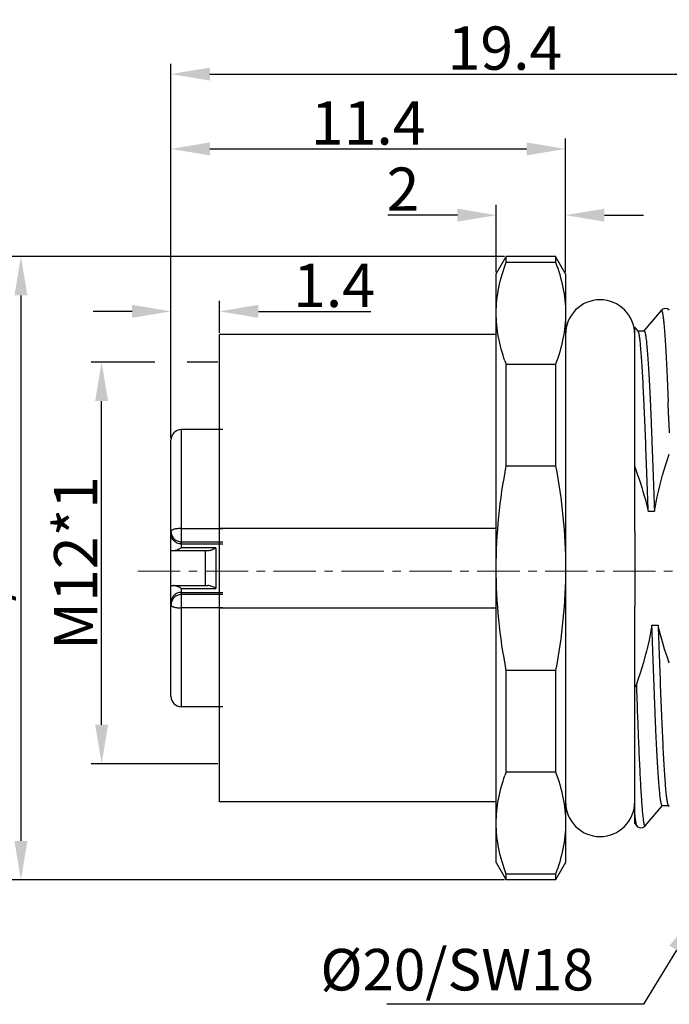
# Model space of a CAD drawing. Units: millimetres. Extents: x 2227 to 2375, y 637 to 742.
# Drawn here: x 2276 to 2295, y 678 to 707 of the extents above; entities that cross this region are included whole.
import ezdxf
from ezdxf import colors
from ezdxf.entities.mleader import LeaderData, LeaderLine
from ezdxf.math import Vec2, Vec3

# ---------------------------------------------------------------- set-up
doc = ezdxf.new("R2010")
doc.units = ezdxf.units.MM
doc.header["$LTSCALE"] = 65.395
doc.header["$PDMODE"] = 3
doc.header["$PDSIZE"] = 8
doc.linetypes.add('CENTER', pattern=[0.6, 0.375, -0.075, 0.075, -0.075])
doc.layers.get('0').update_dxf_attribs({"linetype": 'CONTINUOUS', "lineweight": 30})
doc.layers.get('Defpoints').update_dxf_attribs({"linetype": 'CONTINUOUS'})
doc.layers.add('center', color=1, linetype='CENTER', lineweight=0)
doc.layers.add('Dim', color=3, linetype='CONTINUOUS', lineweight=15)
doc.styles.add('Romans字体', font='romans.shx', dxfattribs={"width": 0.75})
doc.dimstyles.new('01', dxfattribs={"dimscale": 0.25, "dimtxt": 5, "dimasz": 4.5, "dimexe": 1.2, "dimexo": 0.2, "dimgap": 0.5, "dimtad": 1, "dimdsep": 46, "dimtxsty": 'Romans字体', "dimcen": 0, "dimclrd": 1, "dimclre": 6, "dimclrt": 4, "dimazin": 2, "dimtfac": 1, "dimtofl": 0, "dimtmove": 0, "dimatfit": 3, "dimfxl": 1, "dimtolj": 1, "dimtzin": 0, "dimarcsym": 0})

# ---------------------------------------------------------------- blocks, each defined once
blk = doc.blocks.new('*D12')
at = {"layer": 'Defpoints', "color": 0, "lineweight": 5}
for p in [(2281.995, 698.372), (2281.995, 697.706), (2280.595, 694.656)]:
    blk.add_point(p, dxfattribs=at)
at = {"layer": 'Dim', "color": 6, "lineweight": -2}
for p, q in [((2280.595, 694.706), (2280.595, 698.672)), ((2281.995, 697.756), (2281.995, 698.672))]:
    blk.add_line(p, q, dxfattribs=at)
at = {"layer": 'Dim', "color": 1, "lineweight": -2}
for p, q in [((2279.47, 698.372), (2278.345, 698.372)), ((2283.12, 698.372), (2286.37, 698.372))]:
    blk.add_line(p, q, dxfattribs=at)
at = {"layer": 'Dim', "color": 1, "lineweight": 5}
for points in [[(2279.47, 698.56), (2279.47, 698.185), (2280.595, 698.372)], [(2283.12, 698.56), (2283.12, 698.185), (2281.995, 698.372)]]:
    blk.add_solid(points, dxfattribs=at)
at = {"layer": 'Dim', "color": 4, "insert": (2285.308, 699.122), "char_height": 1.25, "attachment_point": 5, "style": 'Romans字体'}
blk.add_mtext('\\A1;1.4', dxfattribs=at)
blk = doc.blocks.new('*D13')
at = {"layer": 'Defpoints', "color": 0, "lineweight": 5}
for p in [(2299.995, 705.224), (2299.995, 697.806), (2280.595, 694.656)]:
    blk.add_point(p, dxfattribs=at)
at = {"layer": 'Dim', "color": 6, "lineweight": -2}
for p, q in [((2280.595, 694.706), (2280.595, 705.524)), ((2299.995, 697.856), (2299.995, 705.524))]:
    blk.add_line(p, q, dxfattribs=at)
at = {"layer": 'Dim', "color": 1, "lineweight": -2}
blk.add_line((2281.72, 705.224), (2298.87, 705.224), dxfattribs=at)
at = {"layer": 'Dim', "color": 1, "lineweight": 5}
for points in [[(2281.72, 705.412), (2281.72, 705.037), (2280.595, 705.224)], [(2298.87, 705.412), (2298.87, 705.037), (2299.995, 705.224)]]:
    blk.add_solid(points, dxfattribs=at)
at = {"layer": 'Dim', "color": 4, "insert": (2290.245, 705.974), "char_height": 1.25, "attachment_point": 5, "style": 'Romans字体'}
blk.add_mtext('\\A1;19.4', dxfattribs=at)
blk = doc.blocks.new('*D14')
at = {"layer": 'Defpoints', "color": 0, "lineweight": 5}
for p in [(2291.995, 701.15), (2289.995, 699.456), (2291.995, 699.456)]:
    blk.add_point(p, dxfattribs=at)
at = {"layer": 'Dim', "color": 6, "lineweight": -2}
for p, q in [((2289.995, 699.506), (2289.995, 701.45)), ((2291.995, 699.506), (2291.995, 701.45))]:
    blk.add_line(p, q, dxfattribs=at)
at = {"layer": 'Dim', "color": 1, "lineweight": -2}
for p, q in [((2288.87, 701.15), (2286.864, 701.15)), ((2293.12, 701.15), (2294.245, 701.15))]:
    blk.add_line(p, q, dxfattribs=at)
at = {"layer": 'Dim', "color": 1, "lineweight": 5}
for points in [[(2288.87, 701.337), (2288.87, 700.962), (2289.995, 701.15)], [(2293.12, 701.337), (2293.12, 700.962), (2291.995, 701.15)]]:
    blk.add_solid(points, dxfattribs=at)
at = {"layer": 'Dim', "color": 4, "insert": (2287.301, 701.9), "char_height": 1.25, "attachment_point": 5, "style": 'Romans字体'}
blk.add_mtext('\\A1;2', dxfattribs=at)
blk = doc.blocks.new('*D15')
at = {"layer": 'Defpoints', "color": 0, "lineweight": 5}
for p in [(2278.592, 696.907), (2281.995, 696.907), (2281.995, 685.307)]:
    blk.add_point(p, dxfattribs=at)
at = {"layer": 'Dim', "color": 6, "lineweight": -2}
for p, q in [((2280.126, 696.907), (2278.292, 696.907)), ((2281.945, 696.907), (2281.064, 696.907)), ((2281.945, 685.307), (2278.292, 685.307))]:
    blk.add_line(p, q, dxfattribs=at)
at = {"layer": 'Dim', "color": 1, "lineweight": -2}
blk.add_line((2278.592, 686.432), (2278.592, 695.782), dxfattribs=at)
at = {"layer": 'Dim', "color": 1, "lineweight": 5}
for points in [[(2278.404, 695.782), (2278.779, 695.782), (2278.592, 696.907)], [(2278.404, 686.432), (2278.779, 686.432), (2278.592, 685.307)]]:
    blk.add_solid(points, dxfattribs=at)
at = {"layer": 'Dim', "color": 4, "insert": (2277.842, 691.107), "char_height": 1.25, "attachment_point": 5, "rotation": 90, "style": 'Romans字体'}
blk.add_mtext('\\A1;M12*1', dxfattribs=at)
blk = doc.blocks.new('*D19')
at = {"layer": 'Defpoints', "color": 0, "lineweight": 5}
for p in [(2291.995, 703.063), (2291.995, 699.456), (2280.595, 694.656)]:
    blk.add_point(p, dxfattribs=at)
at = {"layer": 'Dim', "color": 6, "lineweight": -2}
for p, q in [((2280.595, 694.706), (2280.595, 703.363)), ((2291.995, 699.506), (2291.995, 703.363))]:
    blk.add_line(p, q, dxfattribs=at)
at = {"layer": 'Dim', "color": 1, "lineweight": -2}
blk.add_line((2281.72, 703.063), (2290.87, 703.063), dxfattribs=at)
at = {"layer": 'Dim', "color": 1, "lineweight": 5}
for points in [[(2281.72, 703.251), (2281.72, 702.876), (2280.595, 703.063)], [(2290.87, 703.251), (2290.87, 702.876), (2291.995, 703.063)]]:
    blk.add_solid(points, dxfattribs=at)
at = {"layer": 'Dim', "color": 4, "insert": (2286.295, 703.813), "char_height": 1.25, "attachment_point": 5, "style": 'Romans字体'}
blk.add_mtext('\\A1;11.4', dxfattribs=at)
blk = doc.blocks.new('*D20')
at = {"layer": 'Defpoints', "color": 0, "lineweight": 5}
for p in [(2290.284, 699.956), (2276.26, 681.956), (2290.284, 681.956)]:
    blk.add_point(p, dxfattribs=at)
at = {"layer": 'Dim', "color": 6, "lineweight": -2}
for p, q in [((2290.234, 699.956), (2275.96, 699.956)), ((2290.234, 681.956), (2275.96, 681.956))]:
    blk.add_line(p, q, dxfattribs=at)
at = {"layer": 'Dim', "color": 1, "lineweight": -2}
blk.add_line((2276.26, 698.831), (2276.26, 683.081), dxfattribs=at)
at = {"layer": 'Dim', "color": 1, "lineweight": 5}
for points in [[(2276.072, 698.831), (2276.447, 698.831), (2276.26, 699.956)], [(2276.072, 683.081), (2276.447, 683.081), (2276.26, 681.956)]]:
    blk.add_solid(points, dxfattribs=at)
at = {"layer": 'Dim', "color": 4, "insert": (2275.183, 690.956), "char_height": 1.25, "attachment_point": 5, "rotation": 90, "style": 'Romans字体'}
blk.add_mtext('\\A1;%%C18/SW17', dxfattribs=at)

msp = doc.modelspace()

# ---------------------------------------------------------------- linework, layer by layer
for p, q in [((2289.995, 699.4557), (2290.2837, 699.9557)), ((2290.2837, 699.7959), (2290.2837, 699.9557)), ((2291.7063, 699.9557), (2290.2837, 699.9557)), ((2290.2837, 699.7959), (2291.7063, 699.7959)), ((2291.7063, 699.9557), (2291.7063, 699.7959)), ((2291.995, 699.4557), (2291.7063, 699.9557)), ((2289.995, 682.4557), (2289.995, 699.4557)), ((2291.995, 699.4557), (2291.995, 682.4557)), ((2294.7574, 698.3973), (2294.2624, 697.8078)), ((2293.995, 692.0102), (2293.995, 697.9189)), ((2294.0945, 697.8004), (2293.995, 697.9189)), ((2294.0901, 697.8057), (2294.265, 697.8057)), ((2281.995, 684.2057), (2281.995, 697.7057)), ((2289.995, 697.7057), (2281.995, 697.7057)), ((2290.2837, 693.9137), (2290.2837, 696.8378)), ((2291.7063, 696.8378), (2290.2837, 696.8378)), ((2291.7063, 696.8378), (2291.7063, 693.9137)), ((2280.895, 691.5399), (2280.895, 694.9557)), ((2282.095, 694.9557), (2280.895, 694.9557)), ((2294.9823, 695.1893), (2294.9842, 695.1367)), ((2294.9842, 695.1367), (2294.9939, 694.8644)), ((2280.595, 687.2557), (2280.595, 694.6556)), ((2290.2837, 693.9137), (2291.7063, 693.9137)), ((2294.3839, 692.5988), (2294.5631, 692.5988)), ((2280.895, 692.1027), (2282.095, 692.1027)), ((2281.995, 692.1132), (2289.995, 692.1132)), ((2293.995, 692.0102), (2293.995, 689.8621)), ((2280.895, 691.7184), (2282.095, 691.7184)), ((2280.895, 691.6557), (2282.095, 691.6557)), ((2281.895, 691.5399), (2280.895, 691.5399)), ((2281.895, 691.5399), (2281.895, 690.3714)), ((2281.6643, 691.4557), (2280.595, 691.4557)), ((2281.595, 690.4557), (2281.595, 691.4557)), ((2280.595, 690.4557), (2281.6643, 690.4557)), ((2280.895, 686.9557), (2280.895, 690.3714)), ((2280.895, 690.3714), (2281.895, 690.3714)), ((2280.895, 690.2557), (2282.095, 690.2557)), ((2282.095, 690.1929), (2280.895, 690.1929)), ((2282.095, 689.8086), (2280.895, 689.8086)), ((2289.995, 689.7981), (2281.995, 689.7981)), ((2293.995, 683.5824), (2293.995, 689.8621)), ((2294.4926, 689.3125), (2294.6719, 689.3125)), ((2290.2837, 685.0735), (2290.2837, 687.9976)), ((2291.7063, 687.9976), (2290.2837, 687.9976)), ((2291.7063, 687.9976), (2291.7063, 685.0735)), ((2282.095, 686.9557), (2280.895, 686.9557)), ((2290.2837, 685.0735), (2291.7063, 685.0735)), ((2289.995, 684.2057), (2281.995, 684.2057)), ((2294.7907, 684.1057), (2294.9656, 684.1057)), ((2294.9612, 684.1109), (2294.995, 684.0707)), ((2294.2983, 683.514), (2294.7933, 684.1035)), ((2293.995, 683.5824), (2294.0524, 683.514)), ((2289.995, 682.4557), (2290.2837, 681.9557)), ((2291.995, 682.4557), (2291.7063, 681.9557)), ((2291.7063, 682.1154), (2290.2837, 682.1154)), ((2290.2837, 681.9557), (2290.2837, 682.1154)), ((2291.7063, 682.1154), (2291.7063, 681.9557)), ((2291.7063, 681.9557), (2290.2837, 681.9557))]:
    msp.add_line(p, q)
for points in [[(2294.995, 698.4064), (2294.9945, 698.407), (2294.9382, 698.4443), (2294.8546, 698.4534), (2294.7838, 698.4224), (2294.7574, 698.3972)], [(2294.0524, 683.5141), (2294.0788, 683.4889), (2294.1496, 683.4579), (2294.2332, 683.467), (2294.2895, 683.5043), (2294.2983, 683.514)]]:
    msp.add_lwpolyline(points)
for centre, radius, start, end in [((2292.995, 697.7057), 1, 0, 180), ((2295.1932, 698.7015), 5.2514, 199.58834, 200.78708), ((2097.0592, 687.9624), 198.055, 2.091142, 2.256602), ((2280.895, 694.6557), 0.3, 90, 180), ((2280.895, 687.2557), 0.3, 180, 270), ((2295.1932, 683.2098), 5.2514, 159.21292, 160.41165), ((2292.995, 684.2057), 1, 180, 0)]:
    msp.add_arc(centre, radius, start, end)
for points, knots in [([(2289.995, 698.3169), (2289.995, 698.441), (2290.0076, 698.6904), (2290.0831, 699.1901), (2290.193, 699.557), (2290.2837, 699.7959)], [0, 0, 0, 0, 0.2459218, 0.493668, 1, 1, 1, 1]), ([(2291.7063, 699.7959), (2291.797, 699.557), (2291.9069, 699.1901), (2291.9824, 698.6904), (2291.995, 698.441), (2291.995, 698.3169)], [0, 0, 0, 0, 0.506332, 0.7540782, 1, 1, 1, 1]), ([(2294.7574, 698.3973), (2294.7591, 698.3993), (2294.7621, 698.402), (2294.7671, 698.4022), (2294.7705, 698.4005), (2294.7736, 698.3974), (2294.7783, 698.3906), (2294.7838, 698.3782), (2294.7899, 698.3589), (2294.7961, 698.3336), (2294.8024, 698.3025), (2294.8086, 698.2656), (2294.8149, 698.2228), (2294.8238, 698.1542), (2294.8347, 698.0541), (2294.8472, 697.9169), (2294.8598, 697.7575), (2294.8724, 697.5764), (2294.885, 697.374), (2294.8976, 697.1511), (2294.9102, 696.9084), (2294.9229, 696.6466), (2294.9403, 696.262), (2294.9525, 695.9647), (2294.9606, 695.7608)], [0, 0, 0, 0, 0.0029373, 0.004128, 0.0054345, 0.0070533, 0.0090923, 0.0146154, 0.0222087, 0.0319373, 0.043828, 0.0578872, 0.0741123, 0.092497, 0.1357072, 0.187405, 0.2474334, 0.3156169, 0.3917346, 0.4755522, 0.5668037, 0.6651985, 0.7704289, 1, 1, 1, 1]), ([(2290.2458, 696.941), (2290.1664, 697.164), (2290.071, 697.5057), (2290.0059, 697.9699), (2289.995, 698.2015), (2289.995, 698.3169)], [0, 0, 0, 0, 0.5055799, 0.7535851, 1, 1, 1, 1]), ([(2291.995, 698.3169), (2291.995, 698.1927), (2291.9824, 697.9434), (2291.9069, 697.4437), (2291.797, 697.0768), (2291.7063, 696.8378)], [0, 0, 0, 0, 0.2459218, 0.493668, 1, 1, 1, 1]), ([(2294.3839, 692.5988), (2294.3721, 692.9475), (2294.3489, 693.6216), (2294.3133, 694.5895), (2294.2828, 695.3412), (2294.258, 695.8894), (2294.2401, 696.2542), (2294.2221, 696.5847), (2294.2042, 696.8786), (2294.1864, 697.1341), (2294.1687, 697.3494), (2294.1532, 697.5032), (2294.1404, 697.605), (2294.1315, 697.6653), (2294.1227, 697.7148), (2294.1139, 697.7534), (2294.1053, 697.781), (2294.0985, 697.7957), (2294.0945, 697.8004)], [0, 0, 0, 0, 0.2007044, 0.3880378, 0.5571694, 0.6335177, 0.7037157, 0.7673146, 0.8238997, 0.8731131, 0.9146395, 0.948224, 0.9619744, 0.9736743, 0.9833116, 0.9908856, 0.9964207, 1, 1, 1, 1]), ([(2294.265, 697.8057), (2294.2687, 697.8057), (2294.2744, 697.8005), (2294.2795, 697.7917), (2294.2864, 697.7761), (2294.2943, 697.749), (2294.308, 697.6865), (2294.3237, 697.5793), (2294.3417, 697.4166), (2294.3599, 697.2095), (2294.3782, 696.9592), (2294.3966, 696.6677), (2294.4151, 696.3367), (2294.4335, 695.9687), (2294.452, 695.5662), (2294.4706, 695.1319), (2294.4959, 694.4982), (2294.5272, 693.6506), (2294.551, 692.9577), (2294.5631, 692.5988)], [0, 0, 0, 0, 0.0021116, 0.0037814, 0.0059486, 0.0118615, 0.019942, 0.0426534, 0.0740413, 0.113925, 0.1620494, 0.2180886, 0.2816674, 0.3523463, 0.4296458, 0.5130343, 0.6019386, 0.7938069, 1, 1, 1, 1]), ([(2294.5631, 692.5988), (2294.5869, 692.7392), (2294.6956, 693.2982), (2294.8544, 693.8468), (2294.9937, 694.2503)], [0, 0, 0, 0, 0.2500928, 1, 1, 1, 1]), ([(2289.995, 690.9557), (2289.995, 691.4515), (2290.0455, 692.444), (2290.1912, 693.4265), (2290.2837, 693.9137)], [0, 0, 0, 0, 0.4999859, 1, 1, 1, 1]), ([(2291.7063, 693.9137), (2291.7988, 693.4265), (2291.9445, 692.444), (2291.995, 691.4515), (2291.995, 690.9557)], [0, 0, 0, 0, 0.5000141, 1, 1, 1, 1]), ([(2293.995, 693.8865), (2294.1108, 693.5706), (2294.2489, 693.1431), (2294.3584, 692.708), (2294.3839, 692.5988)], [0, 0, 0, 0, 0.7499473, 1, 1, 1, 1]), ([(2280.895, 692.1027), (2280.8755, 692.1027), (2280.8371, 692.1016), (2280.7815, 692.0969), (2280.7301, 692.0892), (2280.685, 692.0789), (2280.6478, 692.0663), (2280.6227, 692.0537), (2280.6081, 692.0423), (2280.5989, 692.0321), (2280.595, 692.0226), (2280.595, 692.0167)], [0, 0, 0, 0, 0.1792212, 0.352269, 0.5129427, 0.6560035, 0.7770521, 0.8734026, 0.912344, 0.9456629, 1, 1, 1, 1]), ([(2280.595, 692.0167), (2280.595, 691.9779), (2280.6107, 691.8994), (2280.6775, 691.8002), (2280.7772, 691.7339), (2280.856, 691.7184), (2280.895, 691.7184)], [0, 0, 0, 0, 0.2493461, 0.4990514, 0.7493216, 1, 1, 1, 1]), ([(2280.895, 691.6557), (2280.8557, 691.6557), (2280.7768, 691.6709), (2280.6771, 691.736), (2280.6105, 691.833), (2280.595, 691.9097), (2280.595, 691.9475)], [0, 0, 0, 0, 0.2552302, 0.507067, 0.7546912, 1, 1, 1, 1]), ([(2280.895, 691.5399), (2280.8748, 691.5279), (2280.8349, 691.5063), (2280.7749, 691.4799), (2280.7186, 691.4617), (2280.6815, 691.4557), (2280.6643, 691.4557)], [0, 0, 0, 0, 0.2840474, 0.5501169, 0.7917781, 1, 1, 1, 1]), ([(2281.895, 691.5399), (2281.8748, 691.5279), (2281.8349, 691.5063), (2281.7749, 691.4799), (2281.7186, 691.4617), (2281.6815, 691.4557), (2281.6643, 691.4557)], [0, 0, 0, 0, 0.2840475, 0.5501171, 0.7917783, 1, 1, 1, 1]), ([(2290.2837, 687.9976), (2290.1912, 688.4848), (2290.0455, 689.4673), (2289.995, 690.4598), (2289.995, 690.9557)], [0, 0, 0, 0, 0.5000141, 1, 1, 1, 1]), ([(2291.995, 690.9557), (2291.995, 690.4598), (2291.9445, 689.4673), (2291.7988, 688.4848), (2291.7063, 687.9976)], [0, 0, 0, 0, 0.4999859, 1, 1, 1, 1]), ([(2280.895, 690.3714), (2280.8748, 690.3834), (2280.8349, 690.4051), (2280.7749, 690.4314), (2280.7186, 690.4496), (2280.6815, 690.4557), (2280.6643, 690.4557)], [0, 0, 0, 0, 0.2840474, 0.5501169, 0.7917781, 1, 1, 1, 1]), ([(2281.895, 690.3714), (2281.8748, 690.3834), (2281.8349, 690.4051), (2281.7749, 690.4314), (2281.7186, 690.4496), (2281.6815, 690.4557), (2281.6643, 690.4557)], [0, 0, 0, 0, 0.2840475, 0.5501171, 0.7917783, 1, 1, 1, 1]), ([(2280.895, 690.2557), (2280.8557, 690.2557), (2280.7768, 690.2404), (2280.6771, 690.1753), (2280.6105, 690.0784), (2280.595, 690.0016), (2280.595, 689.9638)], [0, 0, 0, 0, 0.2552302, 0.507067, 0.7546912, 1, 1, 1, 1]), ([(2280.895, 690.1929), (2280.856, 690.1929), (2280.7772, 690.1774), (2280.6775, 690.1111), (2280.6107, 690.012), (2280.595, 689.9334), (2280.595, 689.8946)], [0, 0, 0, 0, 0.2506975, 0.5009608, 0.7506614, 1, 1, 1, 1]), ([(2280.595, 689.8946), (2280.595, 689.8887), (2280.5989, 689.8792), (2280.6081, 689.869), (2280.6226, 689.8576), (2280.6477, 689.845), (2280.685, 689.8325), (2280.7301, 689.8221), (2280.7815, 689.8144), (2280.8371, 689.8097), (2280.8755, 689.8086), (2280.895, 689.8086)], [0, 0, 0, 0, 0.0543196, 0.0876266, 0.1265547, 0.2228915, 0.3439254, 0.4869685, 0.6476358, 0.820738, 1, 1, 1, 1]), ([(2294.4926, 689.3125), (2294.468, 689.1672), (2294.3551, 688.589), (2294.1887, 688.0219), (2294.0425, 687.605)], [0, 0, 0, 0, 0.2500992, 1, 1, 1, 1]), ([(2294.7907, 684.1057), (2294.787, 684.1057), (2294.7813, 684.1108), (2294.7762, 684.1196), (2294.7693, 684.1353), (2294.7614, 684.1623), (2294.7477, 684.2248), (2294.7321, 684.332), (2294.714, 684.4947), (2294.6959, 684.7019), (2294.6775, 684.9521), (2294.6591, 685.2436), (2294.6407, 685.5746), (2294.6222, 685.9426), (2294.6037, 686.3451), (2294.5852, 686.7794), (2294.5598, 687.4131), (2294.5285, 688.2607), (2294.5047, 688.9536), (2294.4926, 689.3125)], [0, 0, 0, 0, 0.0021115, 0.0037815, 0.005949, 0.011862, 0.0199419, 0.042654, 0.0740414, 0.1139255, 0.1620496, 0.218089, 0.2816677, 0.3523466, 0.4296461, 0.5130343, 0.6019389, 0.7938068, 1, 1, 1, 1]), ([(2294.6719, 689.3125), (2294.6836, 688.9638), (2294.7068, 688.2897), (2294.7424, 687.3218), (2294.7729, 686.5701), (2294.7977, 686.0219), (2294.8157, 685.6571), (2294.8336, 685.3266), (2294.8515, 685.0327), (2294.8693, 684.7772), (2294.887, 684.5619), (2294.9025, 684.4082), (2294.9153, 684.3063), (2294.9242, 684.246), (2294.9331, 684.1965), (2294.9418, 684.1579), (2294.9504, 684.1303), (2294.9572, 684.1156), (2294.9612, 684.1109)], [0, 0, 0, 0, 0.2007042, 0.3880383, 0.55717, 0.633518, 0.7037163, 0.7673151, 0.8239002, 0.8731142, 0.9146397, 0.9482255, 0.9619753, 0.9736744, 0.9833124, 0.990887, 0.996421, 1, 1, 1, 1]), ([(2294.0425, 687.605), (2294.0345, 687.5821), (2294.0206, 687.5521), (2294.0005, 687.5265), (2293.995, 687.5205)], [0, 0, 0, 0, 0.7495224, 1, 1, 1, 1]), ([(2294.0425, 687.605), (2294.0528, 687.3016), (2294.0683, 686.8568), (2294.09, 686.2787), (2294.1059, 685.8793), (2294.1218, 685.5056), (2294.1377, 685.1595), (2294.1536, 684.8429), (2294.1695, 684.5573), (2294.1853, 684.3041), (2294.1989, 684.114), (2294.21, 683.9792), (2294.2179, 683.8912), (2294.2259, 683.8122), (2294.2338, 683.7422), (2294.2417, 683.6814), (2294.2496, 683.6298), (2294.2574, 683.5874), (2294.2652, 683.5544), (2294.2719, 683.5328), (2294.2779, 683.5203), (2294.2822, 683.5132), (2294.2903, 683.5069), (2294.2963, 683.5116), (2294.2983, 683.514)], [0, 0, 0, 0, 0.2210228, 0.3239497, 0.421103, 0.5120069, 0.5962026, 0.673256, 0.7427842, 0.8044356, 0.8579061, 0.8814876, 0.90293, 0.9222075, 0.939296, 0.9541792, 0.9668461, 0.9772899, 0.985513, 0.9915452, 0.9937674, 0.9954932, 0.9977412, 1, 1, 1, 1]), ([(2289.995, 683.5944), (2289.995, 683.7098), (2290.0059, 683.9414), (2290.071, 684.4056), (2290.1664, 684.7473), (2290.2458, 684.9703)], [0, 0, 0, 0, 0.2464149, 0.4944201, 1, 1, 1, 1]), ([(2291.7063, 685.0735), (2291.797, 684.8345), (2291.9069, 684.4676), (2291.9824, 683.9679), (2291.995, 683.7186), (2291.995, 683.5944)], [0, 0, 0, 0, 0.506332, 0.7540782, 1, 1, 1, 1]), ([(2293.995, 683.8237), (2293.9996, 683.7797), (2294.0084, 683.7033), (2294.02, 683.6272), (2294.0263, 683.5952)], [0, 0, 0, 0, 0.5757082, 1, 1, 1, 1]), ([(2290.2837, 682.1154), (2290.193, 682.3544), (2290.0831, 682.7212), (2290.0076, 683.2209), (2289.995, 683.4703), (2289.995, 683.5944)], [0, 0, 0, 0, 0.506332, 0.7540782, 1, 1, 1, 1]), ([(2291.995, 683.5944), (2291.995, 683.4703), (2291.9824, 683.2209), (2291.9069, 682.7212), (2291.797, 682.3544), (2291.7063, 682.1154)], [0, 0, 0, 0, 0.2459218, 0.493668, 1, 1, 1, 1]), ([(2294.0263, 683.5952), (2294.0299, 683.5774), (2294.0351, 683.5535), (2294.0447, 683.5266), (2294.0496, 683.5173), (2294.0524, 683.5141)], [0, 0, 0, 0, 0.6372604, 0.8515758, 1, 1, 1, 1])]:
    msp.add_open_spline(points, degree=3, knots=knots)
msp.add_open_spline([(2294.9944, 688.2101), (2294.8683, 688.5716), (2294.7588, 688.9396), (2294.6719, 689.3125)], degree=3)
at = {"layer": 'center', "ltscale": 0.05}
msp.add_line((2279.6361, 690.873), (2306.8388, 690.873), dxfattribs=at)

# ---------------------------------------------------------------- dimensions: what is measured, and where the dimension line sits
at = {"layer": 'Dim', "color": 0}
for base, p1, p2, picture, middle in [((2299.995, 705.2243), (2280.595, 694.6557), (2299.995, 697.8057), '*D13', (2290.245, 705.2243)), ((2291.995, 703.0634), (2280.595, 694.6556), (2291.995, 699.4557), '*D19', (2286.295, 703.0634)), ((2291.995, 701.1496), (2289.995, 699.4557), (2291.995, 699.4557), '*D14', (2287.301, 701.1496))]:
    dim = msp.add_linear_dim(base=base, p1=p1, p2=p2, dimstyle='01', dxfattribs=at)
    dim.commit()
    dim.dimension.update_dxf_attribs({"geometry": picture, "text_midpoint": middle, "dimtype": 160})
for base, p1, p2, angle, text, picture, middle in [((2276.26, 681.9557), (2290.2837, 699.9557), (2290.2837, 681.9557), 90, '%%C<>/SW17', '*D20', (2276.26, 690.9557)), ((2278.5917, 696.9067), (2281.995, 685.3067), (2281.995, 696.9067), 270, 'M12*1', '*D15', (2278.5917, 691.1067))]:
    dim = msp.add_linear_dim(base=base, p1=p1, p2=p2, angle=angle, text=text, dimstyle='01', dxfattribs=at)
    dim.commit()
    dim.dimension.update_dxf_attribs({"geometry": picture, "text_midpoint": middle, "dimtype": 160})
dim = msp.add_linear_dim(base=(2281.995, 698.3724), p1=(2280.595, 694.6556), p2=(2281.995, 697.7057), dimstyle='01', dxfattribs=at)
dim.commit()
dim.dimension.update_dxf_attribs({"geometry": '*D12', "text_midpoint": (2285.3075, 699.1224)})

# ---------------------------------------------------------------- leaders
ml = msp.add_multileader_mtext('Standard')
ml.set_content('%%C20/SW18', color=256, style='Romans字体')
ml.set_leader_properties()
ml.build(insert=Vec2(0, 0))
ml.multileader.update_dxf_attribs({"text_left_attachment_type": 7, "text_right_attachment_type": 6, "dogleg_length": 0.36, "arrow_head_size": 1.5})
ctx = ml.context
ctx.base_point, ctx.char_height, ctx.arrow_head_size, ctx.landing_gap_size, ctx.plane_origin = Vec3(2285.9125, 678.3613), 1.2, 1.5, 0.09, Vec3(2301.6906, 671.9049)
ctx.left_attachment, ctx.right_attachment, ctx.text_align_type = 7, 6, 2
notes = []
notes.append((ctx, [(0, (1, 1, 0), (2294.2472, 678.3613), (-1, 0), 1.3404, [(0, [(2295.99, 681.2057)], 0, [])])]))
ctx.mtext.insert, ctx.mtext.alignment, ctx.mtext.flow_direction = Vec3(2292.8168, 679.9613), 3, 5
for ctx, leaders in notes:
    for number, flags, end, landing, length, lines in leaders:
        leader = LeaderData()
        leader.index, (leader.has_last_leader_line, leader.has_dogleg_vector, leader.attachment_direction) = number, flags
        leader.last_leader_point, leader.dogleg_vector, leader.dogleg_length = Vec3(end), Vec3(landing), length
        for number, points, colour, breaks in lines:
            line = LeaderLine()
            line.index, line.vertices, line.color, line.breaks = number, Vec3.list(points), colors.encode_raw_color(colour), breaks
            leader.lines.append(line)
        ctx.leaders.append(leader)

doc.saveas('drawing.dxf')
